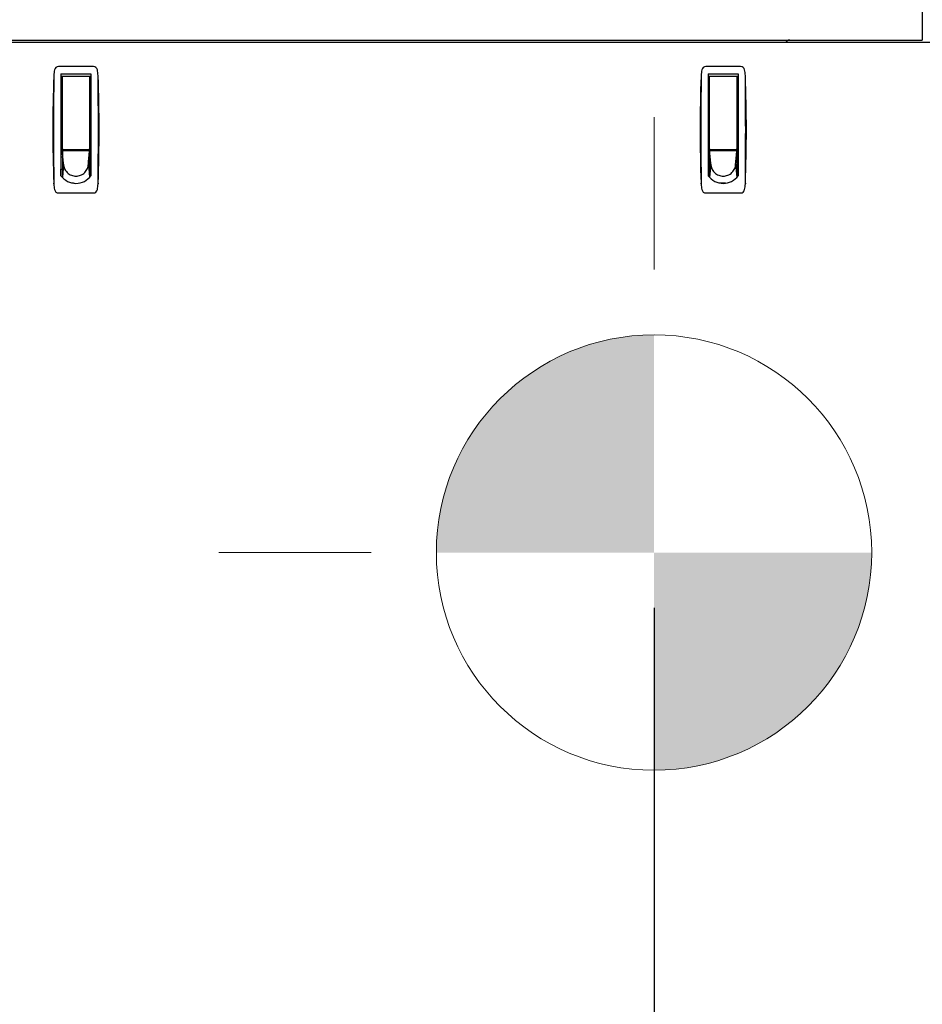
# Model space of a CAD drawing. Units: inches. Extents: x 1.1 to 15.4, y 0.6 to 10.1.
# Drawn here: x 7.7 to 8.5, y 5.2 to 6.1 of the extents above; entities that cross this region are included whole.
import ezdxf

# ---------------------------------------------------------------- set-up
doc = ezdxf.new("R2010")
doc.units = ezdxf.units.IN
doc.header["$MEASUREMENT"] = 0
doc.layers.add('FORMAT', color=7, linetype='Continuous')
doc.styles.add('SLDTEXTSTYLE0', font='TXT', dxfattribs={"width": 0.605})
doc.dimstyles.new('SLDDIMSTYLE0', dxfattribs={"dimtxt": 0.08, "dimasz": 0.13, "dimexe": 0, "dimexo": 0.0625, "dimgap": 0.02, "dimtad": 0, "dimtih": 1, "dimtoh": 1, "dimdec": 6, "dimlfac": 32, "dimrnd": 1e-09, "dimzin": 12, "dimdsep": 46, "dimlunit": 5, "dimtxsty": 'SLDTEXTSTYLE0', "dimsah": 1, "dimcen": 0.09, "dimadec": 0, "dimazin": 3, "dimtfac": 1, "dimtdec": 4, "dimtofl": 0, "dimtmove": 0, "dimatfit": 3, "dimfxl": 0, "dimfrac": 2, "dimtolj": 1, "dimtzin": 12, "dimarcsym": 0})
doc.dimstyles.new('SLDDIMSTYLE3', dxfattribs={"dimtxt": 0.08, "dimasz": 0.13, "dimexe": 0, "dimexo": 0.0625, "dimgap": 0.02, "dimtad": 0, "dimtih": 1, "dimtoh": 1, "dimdec": 6, "dimlfac": 32, "dimrnd": 1e-09, "dimzin": 12, "dimdsep": 46, "dimlunit": 5, "dimtxsty": 'SLDTEXTSTYLE0', "dimsah": 1, "dimcen": 0.09, "dimadec": 0, "dimazin": 3, "dimtfac": 1, "dimtdec": 4, "dimtofl": 0, "dimtmove": 0, "dimatfit": 3, "dimfxl": 0, "dimfrac": 2, "dimtolj": 1, "dimtzin": 12, "dimarcsym": 0})

# ---------------------------------------------------------------- blocks, each defined once
blk = doc.blocks.new('_D_15')
at = {"layer": 'FORMAT'}
for p, q in [((7.41432, 6.86435), (5.34302, 6.86435)), ((5.46802, 6.86435), (5.46802, 5.92805)), ((5.3458, 5.78672), (5.3183, 5.78672)), ((5.3183, 5.78672), (5.3183, 5.66394)), ((5.59024, 5.78672), (5.61774, 5.78672)), ((5.61774, 5.78672), (5.61774, 5.66394)), ((5.3183, 5.66394), (5.3458, 5.66394)), ((5.61774, 5.66394), (5.59024, 5.66394)), ((5.46802, 4.67135), (5.46802, 5.64561)), ((7.61482, 4.67135), (5.34302, 4.67135))]:
    blk.add_line(p, q, dxfattribs=at)
for points in [[(5.46802, 6.86435), (5.44802, 6.73435), (5.48802, 6.73435)], [(5.46802, 4.67135), (5.48802, 4.80135), (5.44802, 4.80135)]]:
    blk.add_solid(points, dxfattribs=at)
at = {"layer": 'FORMAT', "char_height": 0.08, "attachment_point": 1, "style": 'SLDTEXTSTYLE0'}
for s, insert in [('70 3/16', (5.28469, 5.90818)), ('1782', (5.3458, 5.76707))]:
    blk.add_mtext(s, dxfattribs=dict(at, insert=insert))
blk = doc.blocks.new('_D_23')
at = {"layer": 'FORMAT'}
for p, q in [((8.22931, 5.59081), (8.22931, 4.15801)), ((7.46504, 4.96307), (7.46504, 4.15801)), ((7.46504, 4.28301), (7.65416, 4.28301)), ((7.76414, 4.2829), (7.73664, 4.2829)), ((7.73664, 4.2829), (7.73664, 4.16012)), ((7.94748, 4.2829), (7.97498, 4.2829)), ((7.97498, 4.2829), (7.97498, 4.16012)), ((8.22931, 4.28301), (8.05747, 4.28301)), ((7.73664, 4.16012), (7.76414, 4.16012)), ((7.97498, 4.16012), (7.94748, 4.16012))]:
    blk.add_line(p, q, dxfattribs=at)
for points in [[(7.46504, 4.28301), (7.59504, 4.26301), (7.59504, 4.30301)], [(8.22931, 4.28301), (8.09931, 4.30301), (8.09931, 4.26301)]]:
    blk.add_solid(points, dxfattribs=at)
at = {"layer": 'FORMAT', "char_height": 0.08, "attachment_point": 1, "style": 'SLDTEXTSTYLE0'}
for s, insert in [('24 1/2', (7.70303, 4.40436)), ('621', (7.76414, 4.26325))]:
    blk.add_mtext(s, dxfattribs=dict(at, insert=insert))
blk = doc.blocks.new('CENTER_OF_MASS_1')
at = {"linetype": 'Continuous', "lineweight": 0}
h = blk.add_hatch(color=0, dxfattribs=at)
edge = h.paths.add_edge_path(flags=0)
edge.add_arc((0, 0), 0.19685, 90, 180)
edge.add_line((-0.19685, 0), (0, 0))
edge.add_line((0, 0), (0, 0.19685))
h = blk.add_hatch(color=0, dxfattribs=at)
edge = h.paths.add_edge_path(flags=0)
edge.add_arc((0, 0), 0.19685, 270, 360)
edge.add_line((0.19685, 0), (0, 0))
edge.add_line((0, 0), (0, -0.19685))
at = {"color": 0, "linetype": 'Continuous', "lineweight": 0}
for p, q in [((0, 0.3937), (0, 0.25591)), ((-0.3937, 0), (-0.25591, 0)), ((0.3937, 0), (0.25591, 0)), ((0, -0.3937), (0, -0.25591))]:
    blk.add_line(p, q, dxfattribs=at)
blk.add_circle((0, 0), 0.19685, dxfattribs=at)

msp = doc.modelspace()

# ---------------------------------------------------------------- linework, layer by layer
at = {"color": 7, "linetype": 'Continuous', "lineweight": 25}
for p, q in [((8.47186856, 6.14110092), (8.47186856, 6.10419148)), ((7.50626978, 6.10224143), (8.49215485, 6.10224143)), ((7.52655606, 6.10419148), (8.47186856, 6.10419148)), ((7.72228566, 6.08038548), (7.69082227, 6.08038548)), ((7.6930205, 6.07361875), (7.72008743, 6.07361875)), ((7.6930205, 6.07361875), (7.6930205, 5.98149945)), ((7.72008743, 6.07361875), (7.72008743, 5.98149945)), ((8.30759816, 6.08038548), (8.27613477, 6.08038548)), ((8.278333, 6.07361875), (8.30539993, 6.07361875)), ((8.278333, 6.07361875), (8.278333, 5.98149945)), ((8.30539993, 6.07361875), (8.30539993, 5.98149945)), ((7.68657636, 6.0721909), (7.68651704, 6.07152818)), ((7.6930205, 6.0715991), (7.69327481, 6.07161643)), ((7.69425082, 6.06992781), (7.6930205, 6.06992781)), ((7.6930205, 6.06377623), (7.69425082, 6.06377623)), ((7.69327481, 6.07161643), (7.71983731, 6.07161643)), ((7.69425082, 6.06601472), (7.69425082, 6.07161643)), ((7.69425082, 6.00595143), (7.69425082, 6.06601472)), ((7.71885712, 6.07161643), (7.71885712, 6.06601472)), ((7.72008743, 6.06992781), (7.71885712, 6.06992781)), ((7.71885712, 6.06601472), (7.71885712, 6.00595143)), ((7.71885712, 6.06377623), (7.72008743, 6.06377623)), ((7.71983731, 6.07161643), (7.72008743, 6.07159967)), ((7.7265909, 6.07152818), (7.72653157, 6.0721909)), ((8.27188886, 6.0721909), (8.27182954, 6.07152818)), ((8.278333, 6.0715991), (8.27858731, 6.07161643)), ((8.27956332, 6.06992781), (8.278333, 6.06992781)), ((8.278333, 6.06377623), (8.27956332, 6.06377623)), ((8.27858731, 6.07161643), (8.30514981, 6.07161643)), ((8.27956332, 6.06601472), (8.27956332, 6.07161643)), ((8.27956332, 6.00595143), (8.27956332, 6.06601472)), ((8.30416962, 6.07161643), (8.30416962, 6.06601472)), ((8.30539993, 6.06992781), (8.30416962, 6.06992781)), ((8.30416962, 6.06601472), (8.30416962, 6.00595143)), ((8.30416962, 6.06377623), (8.30539993, 6.06377623)), ((8.30514981, 6.07161643), (8.30539993, 6.07159967)), ((8.3119034, 6.07152818), (8.31184407, 6.0721909)), ((7.69425082, 6.04224572), (7.6930205, 6.04224572)), ((7.72008743, 6.04224572), (7.71885712, 6.04224572)), ((8.27956332, 6.04224572), (8.278333, 6.04224572)), ((8.30539993, 6.04224572), (8.30416962, 6.04224572)), ((7.69425082, 6.02994257), (7.6930205, 6.02994257)), ((7.71885712, 6.02994257), (7.72008743, 6.02994257)), ((8.27956332, 6.02994257), (8.278333, 6.02994257)), ((8.30416962, 6.02994257), (8.30539993, 6.02994257)), ((7.69425082, 6.00841206), (7.6930205, 6.00841206)), ((7.69425082, 6.00397392), (7.69425082, 6.0065585)), ((7.69432002, 6.00323363), (7.69425082, 6.00397392)), ((7.71885712, 6.00397392), (7.69425082, 6.00397392)), ((7.69425082, 6.00397392), (7.69425082, 6.00304357)), ((7.69425082, 6.00304357), (7.69425082, 6.00153132)), ((7.69425082, 6.00153132), (7.69425082, 6.00001908)), ((7.69438923, 6.00249334), (7.69432002, 6.00323363)), ((7.69445843, 6.00175305), (7.69438923, 6.00249334)), ((7.69452764, 6.00101276), (7.69445843, 6.00175305)), ((7.69486598, 6.00533627), (7.71824196, 6.00533627)), ((7.69892602, 6.00533627), (7.69892602, 6.0045469)), ((7.69892602, 6.0045469), (7.71418192, 6.0045469)), ((7.69941814, 6.0045469), (7.69941814, 6.00533627)), ((7.7136898, 6.00533627), (7.7136898, 6.0045469)), ((7.71418192, 6.0045469), (7.71418192, 6.00533627)), ((7.7185803, 6.00101276), (7.7186495, 6.00175305)), ((7.7186495, 6.00175305), (7.71871871, 6.00249334)), ((7.71871871, 6.00249334), (7.71878791, 6.00323363)), ((7.71878791, 6.00323363), (7.71885712, 6.00397392)), ((7.71885712, 6.00841206), (7.72008743, 6.00841206)), ((7.71885712, 6.0065585), (7.71885712, 6.00397392)), ((7.71885712, 6.00397392), (7.71885712, 6.00304357)), ((7.71885712, 6.00304357), (7.71885712, 6.00153132)), ((7.71885712, 6.00153132), (7.71885712, 6.00001908)), ((8.27956332, 6.00841206), (8.278333, 6.00841206)), ((8.27956332, 6.00397392), (8.27956332, 6.0065585)), ((8.27963252, 6.00323363), (8.27956332, 6.00397392)), ((8.30416962, 6.00397392), (8.27956332, 6.00397392)), ((8.27956332, 6.00397392), (8.27956332, 6.00304357)), ((8.27956332, 6.00304357), (8.27956332, 6.00153132)), ((8.27956332, 6.00153132), (8.27956332, 6.00001908)), ((8.27970173, 6.00249334), (8.27963252, 6.00323363)), ((8.27977093, 6.00175305), (8.27970173, 6.00249334)), ((8.27984014, 6.00101276), (8.27977093, 6.00175305)), ((8.28017848, 6.00533627), (8.30355446, 6.00533627)), ((8.28423852, 6.00533627), (8.28423852, 6.0045469)), ((8.28423852, 6.0045469), (8.29949442, 6.0045469)), ((8.28473064, 6.0045469), (8.28473064, 6.00533627)), ((8.2990023, 6.00533627), (8.2990023, 6.0045469)), ((8.29949442, 6.0045469), (8.29949442, 6.00533627)), ((8.3038928, 6.00101276), (8.303962, 6.00175305)), ((8.303962, 6.00175305), (8.30403121, 6.00249334)), ((8.30403121, 6.00249334), (8.30410041, 6.00323363)), ((8.30410041, 6.00323363), (8.30416962, 6.00397392)), ((8.30416962, 6.00841206), (8.30539993, 6.00841206)), ((8.30416962, 6.0065585), (8.30416962, 6.00397392)), ((8.30416962, 6.00397392), (8.30416962, 6.00304357)), ((8.30416962, 6.00304357), (8.30416962, 6.00153132)), ((8.30416962, 6.00153132), (8.30416962, 6.00001908)), ((7.69425082, 6.00103017), (7.6930205, 6.00103017)), ((7.6930205, 5.99856954), (7.69425082, 5.99856954)), ((7.69425082, 6.00001908), (7.69425082, 5.99850683)), ((7.69425082, 5.99850683), (7.69425082, 5.99548234)), ((7.69425082, 5.99548234), (7.69425082, 5.99245784)), ((7.69425082, 5.99245784), (7.69425082, 5.98943335)), ((7.69466605, 5.99953218), (7.69452764, 6.00101276)), ((7.69480446, 5.99805161), (7.69466605, 5.99953218)), ((7.69494287, 5.99657103), (7.69480446, 5.99805161)), ((7.69508128, 5.99509045), (7.69494287, 5.99657103)), ((7.69521969, 5.99360987), (7.69508128, 5.99509045)), ((7.6953581, 5.9921293), (7.69521969, 5.99360987)), ((7.71774983, 5.9921293), (7.71788824, 5.99360987)), ((7.71788824, 5.99360987), (7.71802666, 5.99509045)), ((7.71802666, 5.99509045), (7.71816507, 5.99657103)), ((7.71816507, 5.99657103), (7.71830348, 5.99805161)), ((7.71830348, 5.99805161), (7.71844189, 5.99953218)), ((7.71844189, 5.99953218), (7.7185803, 6.00101276)), ((7.72008743, 6.00103017), (7.71885712, 6.00103017)), ((7.71885712, 6.00001908), (7.71885712, 5.99850683)), ((7.71885712, 5.99856954), (7.72008743, 5.99856954)), ((7.71885712, 5.99850683), (7.71885712, 5.99548234)), ((7.71885712, 5.99548234), (7.71885712, 5.99245784)), ((7.71885712, 5.99245784), (7.71885712, 5.98943335)), ((8.27956332, 6.00103017), (8.278333, 6.00103017)), ((8.278333, 5.99856954), (8.27956332, 5.99856954)), ((8.27956332, 6.00001908), (8.27956332, 5.99850683)), ((8.27956332, 5.99850683), (8.27956332, 5.99548234)), ((8.27956332, 5.99548234), (8.27956332, 5.99245784)), ((8.27956332, 5.99245784), (8.27956332, 5.98943335)), ((8.27997855, 5.99953218), (8.27984014, 6.00101276)), ((8.28011696, 5.99805161), (8.27997855, 5.99953218)), ((8.28025537, 5.99657103), (8.28011696, 5.99805161)), ((8.28039378, 5.99509045), (8.28025537, 5.99657103)), ((8.28053219, 5.99360987), (8.28039378, 5.99509045)), ((8.2806706, 5.9921293), (8.28053219, 5.99360987)), ((8.30306233, 5.9921293), (8.30320074, 5.99360987)), ((8.30320074, 5.99360987), (8.30333916, 5.99509045)), ((8.30333916, 5.99509045), (8.30347757, 5.99657103)), ((8.30347757, 5.99657103), (8.30361598, 5.99805161)), ((8.30361598, 5.99805161), (8.30375439, 5.99953218)), ((8.30375439, 5.99953218), (8.3038928, 6.00101276)), ((8.30539993, 6.00103017), (8.30416962, 6.00103017)), ((8.30416962, 6.00001908), (8.30416962, 5.99850683)), ((8.30416962, 5.99856954), (8.30539993, 5.99856954)), ((8.30416962, 5.99850683), (8.30416962, 5.99548234)), ((8.30416962, 5.99548234), (8.30416962, 5.99245784)), ((8.30416962, 5.99245784), (8.30416962, 5.98943335)), ((7.6930205, 5.9874967), (7.69425082, 5.9874967)), ((7.69302469, 5.98149519), (7.69302469, 5.9874967)), ((7.6953581, 5.9921293), (7.69425082, 5.98035986)), ((7.69425082, 5.98943335), (7.69425082, 5.98640885)), ((7.69425082, 5.98640885), (7.69425082, 5.98338436)), ((7.71774983, 5.9921293), (7.71885712, 5.98035986)), ((7.71885712, 5.98943335), (7.71885712, 5.98640885)), ((7.71885712, 5.9874967), (7.72008743, 5.9874967)), ((7.71885712, 5.98640885), (7.71885712, 5.98338436)), ((7.71886131, 5.9874967), (7.71886131, 5.98012679)), ((8.278333, 5.9874967), (8.27956332, 5.9874967)), ((8.2806706, 5.9921293), (8.27956332, 5.98035986)), ((8.27956332, 5.98943335), (8.27956332, 5.98640885)), ((8.27956332, 5.98640885), (8.27956332, 5.98338436)), ((8.30306233, 5.9921293), (8.30416962, 5.98035986)), ((8.30416962, 5.98943335), (8.30416962, 5.98640885)), ((8.30416962, 5.9874967), (8.30539993, 5.9874967)), ((8.30416962, 5.98640885), (8.30416962, 5.98338436)), ((7.68657636, 5.97416078), (7.68651704, 5.97482349)), ((7.69425082, 5.98338436), (7.69425082, 5.98035986)), ((7.71885712, 5.98338436), (7.71885712, 5.98035986)), ((7.7265909, 5.97482349), (7.72653157, 5.97416078)), ((8.27188886, 5.97416078), (8.27182954, 5.97482349)), ((8.27956332, 5.98338436), (8.27956332, 5.98035986)), ((8.29186647, 5.97484761), (8.28912679, 5.97484761)), ((8.29389446, 5.97484761), (8.29186647, 5.97484761)), ((8.30416962, 5.98338436), (8.30416962, 5.98035986)), ((8.3119034, 5.97482349), (8.31184407, 5.97416078)), ((7.69082227, 5.96596619), (7.72228566, 5.96596619)), ((8.27613477, 5.96596619), (8.30759816, 5.96596619))]:
    msp.add_line(p, q, dxfattribs=at)
for centre, radius, start, end in [((8.35194361, 6.10028523), 0.00390625, 90, 149.94789224), ((7.72016148, 6.07081616), 0.03361325, 168.68540599, 177.65601892), ((7.69082548, 6.07669064), 0.00369484, 90.04965718, 168.75839811), ((7.72228244, 6.07669061), 0.00369487, 11.24197937, 89.94996533), ((7.69285629, 6.07080536), 0.03370377, 2.3560531, 11.30252199), ((8.30547398, 6.07081616), 0.03361325, 168.68540599, 177.65601892), ((8.27613798, 6.07669064), 0.00369484, 90.04965718, 168.75839811), ((8.30759494, 6.07669061), 0.00369487, 11.24197937, 89.94996533), ((8.27816879, 6.07080536), 0.03370377, 2.3560531, 11.30252199), ((9.0168394, 6.02317584), 1.33120079, 177.91842459, 182.08157533), ((11.66053564, 6.02317584), 3.97426154, 179.29334613, 180.70665381), ((3.75257254, 6.02317584), 3.9742613, 359.29334614, 0.70665391), ((6.39626854, 6.02317584), 1.33120079, 357.9184247, 2.0815754), ((9.6021519, 6.02317584), 1.33120079, 177.91842459, 182.08157533), ((12.24584814, 6.02317584), 3.97426154, 179.29334613, 180.70665381), ((4.33788504, 6.02317584), 3.9742613, 359.29334614, 0.70665391), ((6.98158104, 6.02317584), 1.33120079, 357.9184247, 2.0815754), ((7.69486598, 6.00595143), 0.00061516, 180.00000001, 269.99999999), ((7.71824196, 6.00595143), 0.00061516, 270, 360), ((8.28017848, 6.00595143), 0.00061516, 180, 270), ((8.30355446, 6.00595143), 0.00061516, 270, 0), ((7.70598202, 5.99213038), 0.01062392, 180.00581545, 190.76344633), ((7.70603662, 5.9921427), 0.01067986, 190.7737197, 202.13930517), ((7.70614532, 5.9921884), 0.01079777, 202.14654506, 213.90035757), ((7.70628095, 5.9922805), 0.01096171, 213.9045124, 225.78881237), ((7.70640821, 5.99241157), 0.01114439, 225.7897591, 237.54359775), ((7.70669053, 5.99242321), 0.01115915, 302.46420008, 314.20244306), ((7.70681566, 5.99228995), 0.01097638, 314.21915879, 326.08751644), ((7.70695202, 5.99219404), 0.01080971, 326.10615618, 337.84694118), ((7.70706415, 5.99214482), 0.0106873, 337.86466227, 349.22231286), ((7.70712591, 5.99213038), 0.01062392, 349.23655367, 359.99418455), ((8.29129452, 5.99213038), 0.01062392, 180.00581545, 190.76344633), ((8.29134912, 5.9921427), 0.01067986, 190.7737197, 202.13930517), ((8.29145782, 5.9921884), 0.01079777, 202.14654506, 213.90035757), ((8.29159345, 5.9922805), 0.01096171, 213.9045124, 225.78881237), ((8.29172071, 5.99241157), 0.01114439, 225.7897591, 237.54359775), ((8.29200303, 5.99242321), 0.01115915, 302.46420008, 314.20244306), ((8.29212816, 5.99228995), 0.01097638, 314.21915879, 326.08751644), ((8.29226452, 5.99219404), 0.01080971, 326.10615618, 337.84694118), ((8.29237665, 5.99214482), 0.0106873, 337.86466227, 349.22231286), ((8.29243841, 5.99213038), 0.01062392, 349.23655367, 359.99418455), ((7.70667656, 5.99159689), 0.0169837, 216.47963658, 269.58643665), ((7.70649837, 5.99255296), 0.01131209, 237.54256159, 248.93675865), ((7.70654297, 5.99266813), 0.01143559, 248.9356225, 259.79405448), ((7.70655449, 5.99133712), 0.01648955, 258.06887084, 264.08327448), ((7.70655435, 5.99273292), 0.01150137, 259.79544986, 269.99809857), ((7.70642256, 5.99161423), 0.0170011, 270.44287062, 323.49105615), ((7.70655359, 5.99273292), 0.01150137, 270.00190143, 280.20455014), ((7.70656291, 5.99267549), 0.0114432, 280.20956793, 291.06075508), ((7.70660407, 5.99256385), 0.01132422, 291.06936412, 302.45131564), ((8.29198906, 5.99159689), 0.0169837, 216.47963658, 269.58643665), ((8.29181087, 5.99255296), 0.01131209, 237.54256159, 248.93675865), ((8.29185547, 5.99266813), 0.01143559, 248.9356225, 259.79405448), ((8.29186699, 5.99133712), 0.01648955, 258.06887084, 264.08327448), ((8.29186685, 5.99273292), 0.01150137, 259.79544986, 269.99809857), ((8.29186664, 5.99133711), 0.01648951, 264.08447222, 269.99941011), ((8.29173506, 5.99161423), 0.0170011, 270.44287062, 323.49105615), ((8.29186609, 5.99273292), 0.01150137, 270.00190143, 280.20455014), ((8.2918663, 5.99133711), 0.01648951, 270.00058989, 275.91552778), ((8.29187541, 5.99267549), 0.0114432, 280.20956793, 291.06075508), ((8.29191657, 5.99256385), 0.01132422, 291.06936412, 302.45131564), ((7.72018212, 5.97553799), 0.03363396, 182.3467466, 191.31182577), ((7.6908255, 5.96966106), 0.00369487, 191.24198023, 269.94996447), ((7.72228246, 5.96966103), 0.00369484, 270.0496561, 348.75839919), ((7.69259621, 5.97557746), 0.03396492, 348.73194118, 357.60948645), ((8.30549462, 5.97553799), 0.03363396, 182.3467466, 191.31182577), ((8.276138, 5.96966106), 0.00369487, 191.24198023, 269.94996447), ((8.30759496, 5.96966103), 0.00369484, 270.0496561, 348.75839919), ((8.27790871, 5.97557746), 0.03396492, 348.73194118, 357.60948645)]:
    msp.add_arc(centre, radius, start, end, dxfattribs=at)

# ---------------------------------------------------------------- block references
at = {"color": 7, "linetype": 'Continuous', "lineweight": 0}
msp.add_blockref('CENTER_OF_MASS_1', (8.22930781, 5.64081125), dxfattribs=at)

# ---------------------------------------------------------------- dimensions: what is measured, and where the dimension line sits
at = {"layer": 'FORMAT'}
dim = msp.add_linear_dim(base=(5.46802021, 6.86434797), p1=(7.66482282, 4.67135068), p2=(7.46432409, 6.86434797), angle=90, dimstyle='SLDDIMSTYLE0', dxfattribs=at)
dim.commit()
dim.dimension.update_dxf_attribs({"geometry": '_D_15', "text_midpoint": (5.46802021, 5.78682862), "dimtype": 160})
dim = msp.add_linear_dim(base=(8.22930781, 4.28300996), p1=(7.46504031, 5.01306943), p2=(8.22930781, 5.64081125), dimstyle='SLDDIMSTYLE3', dxfattribs=at)
dim.commit()
dim.dimension.update_dxf_attribs({"geometry": '_D_23', "text_midpoint": (7.85581116, 4.28300996), "dimtype": 160})

doc.saveas('drawing.dxf')
